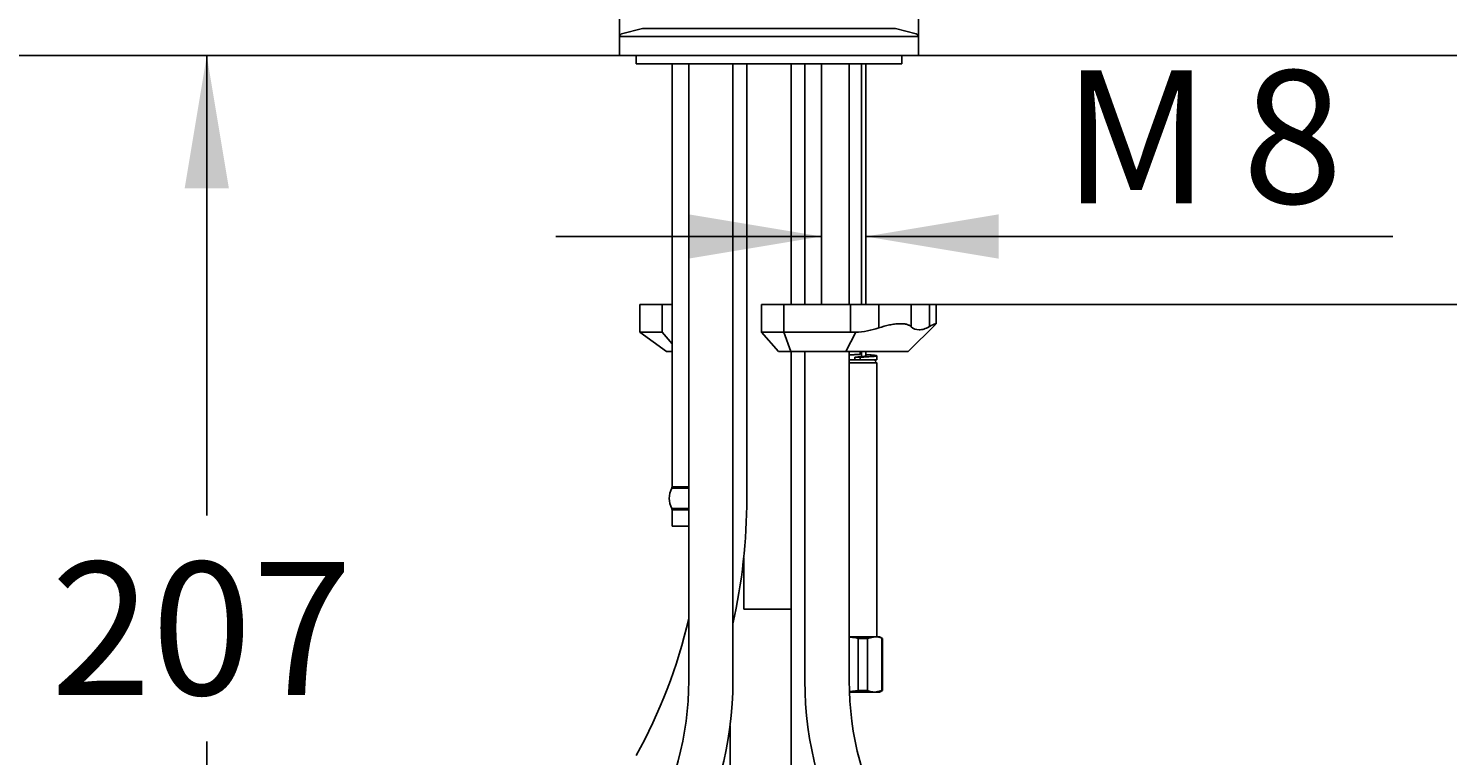
# Model space of a CAD drawing. Units: millimetres. Extents: x 5 to 293, y 4 to 414.
# Drawn here: x 43 to 107, y 192 to 225 of the extents above; entities that cross this region are included whole.
import ezdxf
from ezdxf.enums import TextEntityAlignment as Align
from ezdxf.lldxf.tags import DXFTag

# ---------------------------------------------------------------- set-up
doc = ezdxf.new("R2010")
doc.units = ezdxf.units.MM
doc.layers.add('Default', color=7, linetype='Continuous')
doc.layers.add('DV1_デフォルト', color=7, linetype='Continuous')
doc.styles.add('SEACAD_Arial', font='arial.ttf')
doc.styles.add('SEACAD_Solid_Edge_ANSI1_Symbols', font='semeca1.ttf')
tags = doc.linetypes.add('HIDDEN2', pattern=[4.7625, 3.175, -1.5875]).pattern_tags.tags
tags[6:7] = [DXFTag(74, 4), DXFTag(75, 0), DXFTag(340, '0'), DXFTag(46, 0.0), DXFTag(50, 0.0), DXFTag(44, 0.0), DXFTag(45, 0.0)]
tags[4:5] = [DXFTag(74, 4), DXFTag(75, 0), DXFTag(340, '0'), DXFTag(46, 0.0), DXFTag(50, 0.0), DXFTag(44, 0.0), DXFTag(45, 0.0)]
doc.dimstyles.get("Standard").update_dxf_attribs({"dimtxt": 0.18, "dimasz": 0.18, "dimexe": 0.18, "dimexo": 0.0625, "dimgap": 0.09, "dimtad": 0, "dimtih": 1, "dimtoh": 1, "dimdec": 4, "dimzin": 0, "dimdsep": 46, "dimtxsty": 'Standard', "dimcen": 0.09, "dimadec": 0, "dimazin": 0, "dimtfac": 1, "dimtdec": 4, "dimtofl": 0, "dimtmove": 0, "dimatfit": 3, "dimfxl": 0, "dimtolj": 1, "dimtzin": 0, "dimarcsym": 0})

# ---------------------------------------------------------------- blocks, each defined once
blk = doc.blocks.new('DMBLK37')
at = {"layer": 'Default', "linetype": 'Continuous'}
for points in [[(63.695, 230.129), (63.695, 228.129), (69.695, 229.129)], [(89.195, 230.129), (83.195, 229.129), (89.195, 228.129)]]:
    blk.add_hatch(color=7, dxfattribs=at).paths.add_polyline_path(points)
at = {"layer": 'Default', "color": 7, "linetype": 'Continuous'}
for p, q in [((69.695, 224.488), (69.695, 232.129)), ((83.195, 224.488), (83.195, 232.129)), ((37.503, 229.129), (69.695, 229.129)), ((83.195, 229.129), (95.195, 229.129))]:
    blk.add_line(p, q, dxfattribs=at)
for s, style, p in [('O', 'SEACAD_Solid_Edge_ANSI1_Symbols', (39.603, 236.629)), ('54', 'SEACAD_Arial', (47.645, 236.629))]:
    blk.add_text(s, height=6, dxfattribs=dict(at, style=style)).set_placement(p, align=Align.TOP_LEFT)
blk = doc.blocks.new('DMBLK43')
at = {"layer": 'Default', "linetype": 'Continuous'}
for points in [[(122.98, 229.636), (120.98, 229.636), (121.98, 223.636)], [(122.98, 206.386), (121.98, 212.386), (120.98, 206.386)]]:
    blk.add_hatch(color=7, dxfattribs=at).paths.add_polyline_path(points)
at = {"layer": 'Default', "color": 7, "linetype": 'Continuous'}
for p, q in [((121.98, 235.636), (121.98, 223.636)), ((83.195, 223.636), (124.98, 223.636)), ((83.996, 212.386), (124.98, 212.386)), ((121.98, 212.386), (121.98, 200.386))]:
    blk.add_line(p, q, dxfattribs=at)
at = {"layer": 'Default', "color": 7, "linetype": 'Continuous', "style": 'SEACAD_Arial'}
for s, p in [('5 -', (111.793, 221.011)), ('45', (122.776, 221.011))]:
    blk.add_text(s, height=6, dxfattribs=at).set_placement(p, align=Align.TOP_LEFT)
blk = doc.blocks.new('DMBLK44')
at = {"layer": 'Default', "linetype": 'Continuous'}
for points in [[(158.97, 310.336), (157.97, 316.336), (156.97, 310.336)], [(158.97, 229.636), (156.97, 229.636), (157.97, 223.636)]]:
    blk.add_hatch(color=7, dxfattribs=at).paths.add_polyline_path(points)
at = {"layer": 'Default', "color": 7, "linetype": 'Continuous'}
for p, q in [((76.445, 316.336), (160.97, 316.336)), ((157.97, 275.086), (157.97, 316.336)), ((157.97, 223.636), (157.97, 264.886)), ((83.195, 223.636), (160.97, 223.636))]:
    blk.add_line(p, q, dxfattribs=at)
at = {"layer": 'Default', "color": 7, "linetype": 'Continuous', "style": 'SEACAD_Arial'}
blk.add_text('371', height=6, dxfattribs=at).set_placement((150.926, 272.986), align=Align.TOP_LEFT)
blk = doc.blocks.new('DMBLK48')
at = {"layer": 'Default', "linetype": 'Continuous'}
for points in [[(140.98, 217.636), (139.98, 223.636), (138.98, 217.636)], [(140.98, 135.422), (138.98, 135.422), (139.98, 129.422)]]:
    blk.add_hatch(color=7, dxfattribs=at).paths.add_polyline_path(points)
at = {"layer": 'Default', "color": 7, "linetype": 'Continuous'}
for p, q in [((83.195, 223.636), (142.98, 223.636)), ((139.98, 223.636), (139.98, 181.629)), ((139.98, 171.429), (139.98, 129.422)), ((103.582, 129.422), (142.98, 129.422))]:
    blk.add_line(p, q, dxfattribs=at)
at = {"layer": 'Default', "color": 7, "linetype": 'Continuous', "style": 'SEACAD_Arial'}
blk.add_text('377', height=6, dxfattribs=at).set_placement((132.937, 179.529), align=Align.TOP_LEFT)
blk = doc.blocks.new('DMBLK51')
at = {"layer": 'Default', "linetype": 'Continuous'}
for points in [[(72.82, 216.462), (72.82, 214.462), (78.82, 215.462)], [(86.82, 216.462), (80.82, 215.462), (86.82, 214.462)]]:
    blk.add_hatch(color=7, dxfattribs=at).paths.add_polyline_path(points)
at = {"layer": 'Default', "color": 7, "linetype": 'Continuous'}
for p, q in [((66.82, 215.462), (78.82, 215.462)), ((80.82, 215.462), (104.626, 215.462))]:
    blk.add_line(p, q, dxfattribs=at)
at = {"layer": 'Default', "color": 7, "linetype": 'Continuous', "style": 'SEACAD_Arial'}
for s, p in [('M', (89.717, 222.962)), ('8', (97.83, 222.962))]:
    blk.add_text(s, height=6, dxfattribs=at).set_placement(p, align=Align.TOP_LEFT)
blk = doc.blocks.new('DMBLK53')
at = {"layer": 'Default', "linetype": 'Continuous'}
for points in [[(158.98, 217.636), (157.98, 223.636), (156.98, 217.636)], [(158.98, 101.836), (156.98, 101.836), (157.98, 95.836)]]:
    blk.add_hatch(color=7, dxfattribs=at).paths.add_polyline_path(points)
at = {"layer": 'Default', "color": 7, "linetype": 'Continuous'}
for p, q in [((83.195, 223.636), (160.98, 223.636)), ((157.98, 223.636), (157.98, 164.836)), ((157.98, 154.636), (157.98, 95.836)), ((75.586, 95.836), (160.98, 95.836))]:
    blk.add_line(p, q, dxfattribs=at)
at = {"layer": 'Default', "color": 7, "linetype": 'Continuous', "style": 'SEACAD_Arial'}
for s, p in [('510', (140.75, 162.736)), ('- 360', (156.037, 162.736))]:
    blk.add_text(s, height=6, dxfattribs=at).set_placement(p, align=Align.TOP_LEFT)
blk = doc.blocks.new('DMBLK54')
at = {"layer": 'Default', "linetype": 'Continuous'}
for points in [[(14.051, 217.636), (16.051, 217.636), (15.051, 223.636)], [(14.051, 123.972), (15.051, 117.972), (16.051, 123.972)]]:
    blk.add_hatch(color=7, dxfattribs=at).paths.add_polyline_path(points)
at = {"layer": 'Default', "color": 7, "linetype": 'Continuous'}
for p, q in [((69.695, 223.636), (12.051, 223.636)), ((15.051, 223.636), (15.051, 175.904)), ((15.051, 165.704), (15.051, 117.972)), ((48.884, 117.972), (12.051, 117.972))]:
    blk.add_line(p, q, dxfattribs=at)
at = {"layer": 'Default', "color": 7, "linetype": 'Continuous', "style": 'SEACAD_Arial'}
blk.add_text('423', height=6, dxfattribs=at).set_placement((8.007, 173.804), align=Align.TOP_LEFT)
blk = doc.blocks.new('DMBLK55')
at = {"layer": 'Default', "linetype": 'Continuous'}
for points in [[(50.051, 217.636), (52.051, 217.636), (51.051, 223.636)], [(50.051, 177.886), (51.051, 171.886), (52.051, 177.886)]]:
    blk.add_hatch(color=7, dxfattribs=at).paths.add_polyline_path(points)
at = {"layer": 'Default', "color": 7, "linetype": 'Continuous'}
for p, q in [((69.695, 223.636), (48.051, 223.636)), ((51.051, 223.636), (51.051, 202.861)), ((51.051, 192.661), (51.051, 171.886)), ((66.07, 171.886), (48.051, 171.886))]:
    blk.add_line(p, q, dxfattribs=at)
at = {"layer": 'Default', "color": 7, "linetype": 'Continuous', "style": 'SEACAD_Arial'}
blk.add_text('207', height=6, dxfattribs=at).set_placement((44.007, 200.761), align=Align.TOP_LEFT)
blk = doc.blocks.new('DMBLK56')
at = {"layer": 'Default', "linetype": 'Continuous'}
for points in [[(32.051, 217.636), (34.051, 217.636), (33.051, 223.636)], [(32.051, 172.136), (33.051, 166.136), (34.051, 172.136)]]:
    blk.add_hatch(color=7, dxfattribs=at).paths.add_polyline_path(points)
at = {"layer": 'Default', "color": 7, "linetype": 'Continuous'}
for p, q in [((69.695, 223.636), (30.051, 223.636)), ((33.051, 223.636), (33.051, 199.986)), ((33.051, 189.786), (33.051, 166.136)), ((82.945, 166.136), (30.051, 166.136))]:
    blk.add_line(p, q, dxfattribs=at)
at = {"layer": 'Default', "color": 7, "linetype": 'Continuous', "style": 'SEACAD_Arial'}
blk.add_text('230', height=6, dxfattribs=at).set_placement((26.007, 197.886), align=Align.TOP_LEFT)
blk = doc.blocks.new('DMBLK58')
at = {"layer": 'Default', "linetype": 'Continuous'}
for points in [[(140.97, 238.886), (139.97, 244.886), (138.97, 238.886)], [(140.97, 229.636), (138.97, 229.636), (139.97, 223.636)]]:
    blk.add_hatch(color=7, dxfattribs=at).paths.add_polyline_path(points)
at = {"layer": 'Default', "color": 7, "linetype": 'Continuous'}
for p, q in [((93.52, 244.886), (142.97, 244.886)), ((139.97, 239.361), (139.97, 244.886)), ((139.97, 223.636), (139.97, 229.161)), ((83.195, 223.636), (142.97, 223.636))]:
    blk.add_line(p, q, dxfattribs=at)
at = {"layer": 'Default', "color": 7, "linetype": 'Continuous', "style": 'SEACAD_Arial'}
blk.add_text('85', height=6, dxfattribs=at).set_placement((135.274, 237.261), align=Align.TOP_LEFT)
blk = doc.blocks.new('SE')
at = {"layer": 'DV1_デフォルト', "color": 7, "linetype": 'Continuous'}
for p, q in [((83.195, 224.488), (69.695, 224.488)), ((69.695, 224.488), (69.695, 223.636)), ((70.727, 224.861), (69.787, 224.609)), ((82.162, 224.861), (70.727, 224.861)), ((83.102, 224.609), (82.162, 224.861)), ((83.195, 223.636), (83.195, 224.488)), ((83.195, 223.636), (69.695, 223.636)), ((70.445, 223.636), (70.445, 223.261)), ((70.445, 223.261), (82.445, 223.261)), ((72.07, 223.261), (72.07, 204.151)), ((72.82, 223.261), (72.82, 195.4)), ((74.82, 195.4), (74.82, 223.261)), ((75.445, 203.636), (75.445, 223.261)), ((77.445, 223.261), (77.445, 212.386)), ((78.07, 223.261), (78.07, 212.386)), ((80.07, 212.386), (80.07, 223.261)), ((80.628, 223.261), (80.628, 212.386)), ((80.82, 212.386), (80.82, 223.261)), ((82.445, 223.261), (82.445, 223.636)), ((71.616, 212.386), (70.616, 212.386)), ((70.616, 211.136), (70.616, 212.386)), ((72.07, 212.386), (71.616, 212.386)), ((71.616, 211.136), (71.616, 212.386)), ((77.116, 212.386), (76.116, 212.386)), ((76.116, 211.136), (76.116, 212.386)), ((80.134, 212.386), (77.116, 212.386)), ((77.116, 211.136), (77.116, 212.386)), ((81.405, 212.386), (80.134, 212.386)), ((80.134, 211.136), (80.134, 212.386)), ((82.873, 212.386), (81.405, 212.386)), ((81.405, 211.334), (81.405, 212.386)), ((83.692, 212.386), (82.873, 212.386)), ((82.873, 211.387), (82.873, 212.386)), ((83.692, 212.386), (83.996, 212.386)), ((83.692, 211.391), (83.692, 212.386)), ((83.996, 211.523), (83.996, 212.386)), ((70.616, 211.136), (71.811, 210.261)), ((70.616, 211.136), (71.616, 211.136)), ((72.07, 210.611), (71.616, 211.136)), ((77.116, 211.136), (76.116, 211.136)), ((76.873, 210.261), (76.116, 211.136)), ((77.116, 211.136), (80.134, 211.136)), ((77.116, 211.136), (77.436, 210.261)), ((80.365, 211.139), (79.926, 210.261)), ((82.738, 210.261), (83.968, 211.49)), ((71.811, 210.261), (72.07, 210.261)), ((77.436, 210.261), (76.873, 210.261)), ((79.926, 210.261), (77.436, 210.261)), ((77.445, 210.261), (77.445, 174.411)), ((78.07, 210.261), (78.07, 195.4)), ((79.926, 210.261), (82.738, 210.261)), ((80.07, 195.4), (80.07, 210.261)), ((80.07, 209.886), (80.57, 209.886)), ((81.32, 209.761), (80.07, 209.761)), ((80.57, 210.011), (80.326, 210.011)), ((80.326, 210.011), (80.326, 209.886)), ((80.57, 209.886), (80.507, 209.886)), ((80.57, 210.136), (80.57, 210.261)), ((80.57, 209.886), (80.57, 210.011)), ((80.57, 209.886), (81.32, 209.886)), ((80.628, 210.261), (80.628, 210.069)), ((80.82, 210.069), (80.82, 210.261)), ((81.32, 209.761), (81.195, 209.886)), ((81.32, 209.886), (81.32, 210.073)), ((81.32, 197.386), (81.32, 209.761)), ((72.82, 204.094), (72.056, 204.094)), ((72.82, 204.151), (72.07, 204.151)), ((72.82, 203.177), (72.056, 203.177)), ((72.82, 203.12), (72.07, 203.12)), ((72.07, 203.12), (72.07, 202.386)), ((72.82, 202.386), (72.07, 202.386)), ((75.306, 198.636), (75.306, 200.953)), ((77.445, 198.636), (75.306, 198.636)), ((81.227, 197.386), (80.07, 197.386)), ((80.469, 197.313), (80.469, 194.958)), ((80.902, 197.313), (80.469, 197.313)), ((80.902, 197.313), (81.227, 197.386)), ((80.902, 194.958), (80.902, 197.313)), ((81.227, 197.386), (81.445, 197.386)), ((81.57, 197.313), (81.445, 197.386)), ((81.552, 197.313), (81.552, 194.958)), ((81.57, 197.313), (81.552, 197.313)), ((81.57, 194.958), (81.57, 197.313)), ((80.469, 194.958), (80.094, 194.916)), ((80.902, 194.958), (80.469, 194.958)), ((81.552, 194.958), (81.227, 194.886)), ((81.445, 194.886), (81.57, 194.958)), ((81.57, 194.958), (81.552, 194.958)), ((81.227, 194.886), (80.079, 194.886)), ((81.227, 194.886), (81.445, 194.886)), ((74.687, 193.345), (74.687, 171.847))]:
    blk.add_line(p, q, dxfattribs=at)
at = {"layer": 'DV1_デフォルト', "color": 7, "linetype": 'HIDDEN2'}
blk.add_line((78.82, 223.227), (78.82, 212.389), dxfattribs=at)
at = {"layer": 'DV1_デフォルト', "color": 7, "linetype": 'Continuous'}
for centre, radius, start, end in [((69.82, 224.488), 0.125, 105, 180), ((83.07, 224.488), 0.125, 0, 75), ((80.22, 214.781), 3.645, 272.27713, 288.97272), ((72.945, 203.636), 1, 152.73396, 207.26604), ((71.945, 204.151), 0.125, 332.73396, 0), ((49.445, 203.636), 26, 347.41177, 0), ((71.945, 203.12), 0.125, 0, 27.26604), ((49.445, 203.636), 24, 331.04498, 346.89554), ((81.216, 196.569), 0.817, 65.71985, 89.22253), ((58.82, 195.4), 14, 330, 0), ((58.82, 195.4), 16, 330, 0), ((94.07, 195.4), 16, 180, 210), ((94.07, 195.4), 14, 180, 210), ((81.238, 195.702), 0.817, 245.71985, 269.22253)]:
    blk.add_arc(centre, radius, start, end, dxfattribs=at)
blk.add_ellipse((85.134, 221.136), major_axis=(-8.66, -8.66), ratio=0.57735, start_param=0.523599, end_param=0.550127, dxfattribs=at)
for points, knots in [([(81.405, 211.334), (81.576, 211.391), (81.739, 211.435), (81.972, 211.483), (82.048, 211.496), (82.191, 211.515), (82.259, 211.521), (82.387, 211.525), (82.447, 211.524), (82.559, 211.515), (82.61, 211.507), (82.703, 211.484), (82.744, 211.469), (82.816, 211.433), (82.847, 211.412), (82.873, 211.387)], [0, 0, 0, 0, 0.25, 0.25, 0.375, 0.375, 0.5, 0.5, 0.625, 0.625, 0.75, 0.75, 0.875, 0.875, 1, 1, 1, 1]), ([(82.873, 211.387), (82.972, 211.295), (83.09, 211.245), (83.297, 211.246), (83.371, 211.259), (83.526, 211.308), (83.607, 211.345), (83.692, 211.391)], [0, 0, 0, 0, 0.5, 0.5, 0.75, 0.75, 1, 1, 1, 1]), ([(83.692, 211.391), (83.814, 211.459), (83.903, 211.504), (83.982, 211.533), (83.996, 211.535), (83.996, 211.527)], [0, 0, 0, 0, 0.625147, 0.625147, 1, 1, 1, 1]), ([(83.988, 211.512), (83.985, 211.508), (83.981, 211.504), (83.975, 211.498), (83.974, 211.496), (83.973, 211.495)], [0, 0, 0, 0, 0.791507, 0.791507, 1, 1, 1, 1]), ([(80.07, 197.375), (80.095, 197.372), (80.12, 197.37), (80.254, 197.355), (80.362, 197.336), (80.469, 197.313)], [0, 0, 0, 0, 0.1882598, 0.1882598, 1, 1, 1, 1])]:
    blk.add_open_spline(points, degree=3, knots=knots, dxfattribs=at)
blk.add_rational_spline([(80.072, 210.115), (80.337, 210.126), (80.57, 210.136)], [0.939694364167, 0.954168942168, 1], degree=2, dxfattribs=at)
for points, weights, knots in [([(80.326, 210.011), (80.832, 210.042), (80.832, 210.073), (80.832, 210.073), (80.832, 210.073)], [1, 0.866025403784, 1, 0.999856991295, 0.999714287893], [0, 0, 0, 0.998934, 0.998934, 1, 1, 1]), ([(80.57, 210.011), (81.32, 210.042), (81.32, 210.073), (81.32, 210.097), (80.825, 210.124)], [1, 0.866025403784, 1, 0.893560586822, 0.956247993171], [0, 0, 0, 0.557266, 0.557266, 1, 1, 1])]:
    blk.add_rational_spline(points, weights, degree=2, knots=knots, dxfattribs=at)

msp = doc.modelspace()

# ---------------------------------------------------------------- block references
at = {"layer": 'Default'}
msp.add_blockref('SE', (0, 0), dxfattribs=at)

# ---------------------------------------------------------------- dimensions: what is measured, and where the dimension line sits
at = {"layer": 'Default', "color": 7, "linetype": 'Continuous'}
for base, p1, p2, angle, text, picture, middle, dimtype in [((157.9696, 316.33559), (83.19457, 223.63559), (76.44457, 316.33559), 90, '\\A1;<>', 'DMBLK44', (157.9696, 269.98559), 160), ((139.96959, 244.88559), (83.19457, 223.63559), (93.51957, 244.88559), 90, '\\A1;<>', 'DMBLK58', (139.96959, 234.26059), 160), ((69.69457, 229.12852), (69.69457, 223.63559), (83.19457, 223.63559), 0, '\\A1;%%C <>', 'DMBLK37', (59.13665, 229.12852), 161), ((121.98039, 212.38559), (83.19457, 223.63559), (83.99632, 212.38559), 90, '\\A1;5 - <>', 'DMBLK43', (121.98039, 218.01059), 160), ((15.05084, 117.97186), (69.69457, 223.63559), (48.884, 117.97186), 90, '\\A1;<>', 'DMBLK54', (15.05084, 170.80373), 160), ((33.05084, 166.13559), (69.69457, 223.63559), (82.94457, 166.13559), 90, '\\A1;<>', 'DMBLK56', (33.05084, 194.88559), 160), ((51.05084, 171.88559), (69.69457, 223.63559), (66.06957, 171.88559), 90, '\\A1;<>', 'DMBLK55', (51.05084, 197.76059), 160), ((157.98039, 95.8356), (83.19457, 223.63559), (75.58589, 95.8356), 90, '\\A1;<> - 360', 'DMBLK53', (157.98039, 159.73559), 160), ((139.98039, 129.42186), (83.19457, 223.63559), (103.58207, 129.42186), 90, '\\A1;<>', 'DMBLK48', (139.98039, 176.52873), 160)]:
    dim = msp.add_linear_dim(base=base, p1=p1, p2=p2, angle=angle, text=text, dimstyle='Standard', dxfattribs=at)
    dim.commit()
    dim.dimension.update_dxf_attribs({"geometry": picture, "text_midpoint": middle, "dimtype": dimtype})
dim = msp.add_linear_dim(base=(80.81957, 215.46186), p1=(78.81957, 212.38862), p2=(80.81957, 208.01059), text='\\A1;M <>', dimstyle='Standard', dxfattribs=at)
dim.commit()
dim.dimension.update_dxf_attribs({"geometry": 'DMBLK51', "text_midpoint": (87.61742, 215.46186), "dimtype": 160})

doc.saveas('drawing.dxf')
